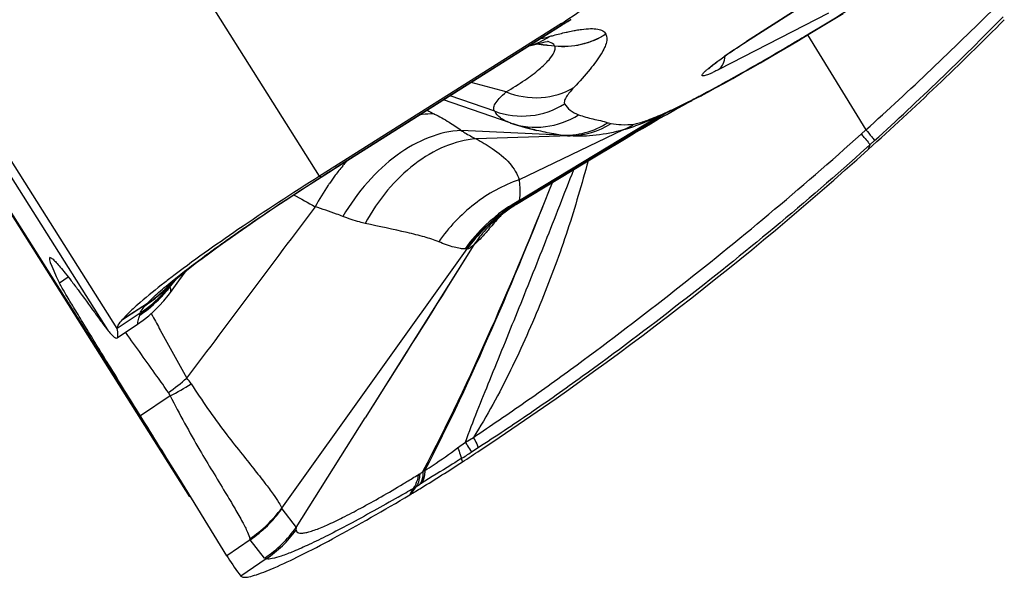
# Model space of a CAD drawing. Units: millimetres. Extents: x 0 to 594, y 0 to 420.
# Drawn here: x 272 to 275, y 234 to 236 of the extents above; entities that cross this region are included whole.
import ezdxf

# ---------------------------------------------------------------- set-up
doc = ezdxf.new("R2010")
doc.units = ezdxf.units.MM
doc.header["$LTSCALE"] = 32.67
doc.layers.add('607087453-000_CL', color=7, linetype='CONTINUOUS')

msp = doc.modelspace()

# ---------------------------------------------------------------- linework, layer by layer
at = {"layer": '607087453-000_CL', "color": 9, "linetype": 'CONTINUOUS'}
for p, q in [((272.5034, 235.338), (269.2086, 240.56)), ((271.8682, 234.8591), (268.5734, 240.0812)), ((268.745, 239.7568), (271.8375, 234.8554)), ((272.0613, 234.3911), (268.9688, 239.2925)), ((273.8421, 235.7603), (274.4943, 236.1783)), ((274.0995, 235.8491), (273.7557, 235.6725)), ((272.5517, 235.3627), (273.2645, 235.8129)), ((273.2645, 235.8129), (273.2649, 235.8126)), ((273.4013, 235.7834), (273.4011, 235.7838)), ((274.0343, 235.7813), (274.2172, 235.4833)), ((274.035, 235.7829), (274.0394, 235.7856)), ((274.0394, 235.7856), (274.0743, 235.8067)), ((273.205, 235.75), (273.1823, 235.7523)), ((273.1843, 235.7529), (273.205, 235.7506)), ((273.205, 235.7506), (273.2166, 235.7493)), ((273.2166, 235.7487), (273.205, 235.75)), ((273.8418, 235.7601), (273.8424, 235.7601)), ((273.2166, 235.7493), (273.2203, 235.7489)), ((273.2204, 235.7483), (273.2166, 235.7487)), ((273.2203, 235.7489), (273.2407, 235.7467)), ((273.2409, 235.7462), (273.2204, 235.7483)), ((273.2408, 235.7462), (273.2408, 235.7467)), ((273.9166, 235.7129), (273.9365, 235.7246)), ((273.9365, 235.7246), (273.9575, 235.7369)), ((273.9575, 235.7369), (273.9642, 235.7408)), ((273.8954, 235.7006), (273.9033, 235.7052)), ((273.9033, 235.7052), (273.9166, 235.7129)), ((273.0885, 235.6024), (272.9788, 235.6318)), ((273.1014, 235.5049), (272.8917, 235.5769)), ((273.0528, 235.5415), (272.9126, 235.59)), ((273.5666, 235.5252), (273.1289, 235.2602)), ((273.133, 235.259), (273.5857, 235.533)), ((273.259, 235.4669), (272.9473, 235.4813)), ((273.4557, 235.4828), (273.1294, 235.3265)), ((274.2026, 235.4701), (274.2172, 235.4833)), ((273.289, 235.464), (272.9941, 235.455)), ((274.2299, 235.4362), (274.2446, 235.4495)), ((274.2299, 235.4362), (274.2195, 235.4267)), ((274.2299, 235.4362), (274.2242, 235.4214)), ((272.5068, 235.3342), (272.5317, 235.3501)), ((272.5317, 235.3501), (272.5467, 235.3596)), ((272.5467, 235.3596), (272.5517, 235.3627)), ((272.5523, 235.3625), (272.5517, 235.3628)), ((272.5068, 235.3342), (272.5034, 235.338)), ((273.1272, 235.2541), (273.1206, 235.2494)), ((271.7149, 235.0208), (271.6872, 235.002)), ((272.0302, 234.9922), (272.0311, 234.9923)), ((272.031, 234.9923), (272.0337, 234.9933)), ((272.0362, 234.993), (272.0335, 234.9898)), ((272.0341, 234.9935), (272.0336, 234.9902)), ((272.0353, 234.9726), (272.0351, 234.9722)), ((271.885, 234.8876), (271.9629, 234.9386)), ((271.9607, 234.9362), (271.885, 234.8876)), ((271.9401, 234.9078), (271.8682, 234.8591)), ((271.9389, 234.9014), (271.9392, 234.9038)), ((271.9749, 234.9066), (271.9792, 234.8987)), ((272.9605, 234.5022), (272.9857, 234.5175)), ((272.9363, 234.4842), (272.9605, 234.5022)), ((273.0011, 234.485), (272.9796, 234.4711)), ((272.9475, 234.4507), (272.9513, 234.4405)), ((272.8276, 234.41), (272.8337, 234.4133)), ((272.8065, 234.3633), (272.786, 234.3371)), ((272.8065, 234.3633), (272.8103, 234.3657)), ((272.8103, 234.3657), (272.818, 234.3705)), ((272.786, 234.3371), (272.7968, 234.3574)), ((272.385, 234.2929), (272.4302, 234.235)), ((272.3309, 234.1381), (272.2855, 234.196)), ((272.3359, 234.1359), (272.2565, 234.0818))]:
    msp.add_line(p, q, dxfattribs=at)
at = {"layer": '607087453-000_CL', "color": 7, "linetype": 'CONTINUOUS'}
for p, q in [((268.9476, 239.3195), (272.0956, 234.3303)), ((274.5033, 236.1838), (273.8424, 235.7601)), ((274.0356, 235.7821), (274.1462, 235.8489)), ((273.2626, 235.8173), (272.5034, 235.338)), ((273.2731, 235.8178), (272.5523, 235.3625)), ((273.2645, 235.8129), (273.2626, 235.8173)), ((274.0055, 235.7641), (274.0355, 235.7821)), ((273.2108, 235.759), (273.2178, 235.7604)), ((273.9425, 235.7268), (273.9825, 235.7504)), ((273.9825, 235.7504), (274.0055, 235.7641)), ((273.8862, 235.694), (273.9425, 235.7268)), ((273.6959, 235.5879), (273.7212, 235.6015)), ((273.7212, 235.6015), (273.7455, 235.6146)), ((273.6961, 235.588), (273.6669, 235.5727)), ((273.103, 235.5043), (273.1014, 235.5049)), ((273.1025, 235.5044), (273.1105, 235.5017)), ((273.5414, 235.5024), (273.5668, 235.5172)), ((273.1095, 235.5021), (273.1162, 235.4998)), ((273.1162, 235.4998), (273.1274, 235.4963)), ((273.3355, 235.3796), (273.3875, 235.4109)), ((273.2563, 235.3317), (273.3355, 235.3796)), ((272.5086, 235.3347), (272.5424, 235.3562)), ((272.5424, 235.3562), (272.5523, 235.3625)), ((272.462, 235.3048), (272.5086, 235.3347)), ((273.1206, 235.2496), (273.2563, 235.3317)), ((273.1206, 235.2496), (273.12, 235.2492)), ((273.059, 235.2043), (273.0625, 235.2074)), ((272.3843, 234.2951), (272.9666, 235.1091)), ((272.9871, 235.1218), (272.6459, 234.5785)), ((272.0618, 235.0088), (272.0851, 235.0409)), ((272.0352, 234.9723), (272.0618, 235.0088)), ((272.027, 234.9911), (272.0287, 234.9929)), ((272.0286, 234.9927), (272.0293, 234.9934)), ((272.0287, 234.9929), (272.0286, 234.9927)), ((272.0279, 234.9626), (272.0351, 234.9722)), ((271.8679, 234.8298), (271.9319, 234.8727)), ((272.0344, 234.648), (271.9414, 234.5848)), ((272.4302, 234.235), (272.6459, 234.5785)), ((272.2119, 234.146), (272.0613, 234.3911)), ((272.2855, 234.196), (272.212, 234.146)), ((272.212, 234.146), (272.2164, 234.1388)), ((272.336, 234.0976), (272.3604, 234.1078))]:
    msp.add_line(p, q, dxfattribs=at)
for points in [[(273.2731, 235.8178), (273.2816, 235.8233), (273.2911, 235.8296)], [(273.1603, 235.7465), (273.17, 235.7491), (273.1864, 235.7534)], [(273.1864, 235.7534), (273.1997, 235.7566), (273.2108, 235.759)], [(273.7455, 235.6146), (273.7716, 235.629), (273.7995, 235.6445), (273.828, 235.6606), (273.8571, 235.6772), (273.8862, 235.694)], [(273.6174, 235.5459), (273.6424, 235.5596), (273.6669, 235.5727)], [(273.5668, 235.5172), (273.5921, 235.5317), (273.6174, 235.5459)], [(273.1274, 235.4963), (273.1379, 235.4933), (273.1477, 235.4905), (273.1569, 235.4881), (273.1654, 235.486), (273.173, 235.4842), (273.184, 235.4816)], [(273.3875, 235.4109), (273.439, 235.4418), (273.4647, 235.4571), (273.4902, 235.4723), (273.5158, 235.4874), (273.5414, 235.5024)], [(272.0444, 235.0073), (272.0526, 235.0142), (272.0623, 235.0224), (272.0737, 235.0318), (272.0867, 235.0422), (272.1013, 235.0537), (272.1175, 235.0662), (272.1353, 235.0796), (272.1547, 235.0941), (272.1757, 235.1095), (272.1982, 235.1258), (272.2222, 235.1429), (272.2477, 235.1609), (272.2746, 235.1796), (272.3029, 235.1991), (272.3324, 235.2192), (272.3632, 235.2399), (272.3952, 235.2611), (272.4282, 235.2828), (272.462, 235.3048)], [(273.0607, 235.2059), (273.0658, 235.2103), (273.0717, 235.2152), (273.0784, 235.2205), (273.0858, 235.2261)], [(273.0858, 235.2261), (273.0939, 235.2319), (273.1026, 235.238), (273.1122, 235.2442), (273.1201, 235.2491)], [(273.0465, 235.1927), (273.0449, 235.1908), (273.0437, 235.1894), (273.0436, 235.1893), (273.0447, 235.1905), (273.0467, 235.1926), (273.0498, 235.1957), (273.0539, 235.1996), (273.059, 235.2043)], [(272.0293, 234.9934), (272.0298, 234.994), (272.033, 234.9969), (272.0379, 235.0015), (272.0444, 235.0073)], [(271.932, 234.8727), (271.9495, 234.8852), (271.9675, 234.8995), (271.9844, 234.9146), (272.0002, 234.9303), (272.0147, 234.9463), (272.0279, 234.9626)]]:
    msp.add_lwpolyline(points, dxfattribs=at)
at = {"layer": '607087453-000_CL', "color": 9, "linetype": 'CONTINUOUS'}
for centre, radius, start, end in [((231.6225, 306.1593), 82.1684, 301.1074, 301.313085), ((266.4748, 244.0512), 11.548, 312.10232, 314.87241), ((272.5553, 236.9366), 1.3287, 302.2588, 303.6746), ((267.5736, 242.7674), 9.9023, 312.35199, 315.59446), ((273.2674, 235.996), 0.2508, 263.886, 302.2138), ((269.7197, 242.9535), 8.3689, 300.73974, 301.0398), ((273.2001, 235.6872), 0.0757, 74.7804, 76.3047), ((270.0894, 242.331), 7.645, 300.45425, 300.59808), ((269.9499, 242.5669), 7.919, 300.59815, 300.73814), ((269.9103, 242.5769), 7.9476, 299.8194, 300.09412), ((273.6458, 235.6826), 0.1071, 297.9829, 308.0263), ((271.8074, 239.1875), 4.0632, 297.7102, 297.9502), ((271.6995, 239.391), 4.2935, 297.9494, 298.2822), ((273.1383, 235.7769), 0.2505, 250.0397, 302.2488), ((272.7918, 237.2754), 1.9125, 295.9932, 296.8287), ((272.4538, 237.9463), 2.6637, 296.8034, 297.4629), ((272.9751, 236.9099), 1.5055, 296.8569, 297.5536), ((272.0802, 238.668), 3.4764, 297.4411, 297.7107), ((273.811, 237.3813), 2.0772, 242.149, 242.8566), ((272.9246, 237.0168), 1.622, 293.7819, 294.4782), ((273.4933, 235.686), 0.1784, 301.1237, 305.4322), ((273.0355, 236.7728), 1.3539, 294.4867, 296.0453), ((273.182, 235.7395), 0.248, 251.0547, 302.6441), ((273.2738, 235.7146), 0.2482, 266.5769, 302.649), ((273.2841, 235.7109), 0.247, 271.1186, 302.7773), ((272.6898, 237.6981), 2.3431, 291.9754, 292.4775), ((273.4711, 235.6853), 0.1868, 300.8265, 305.1715), ((273.3575, 235.7038), 0.2419, 293.9525, 303.1953), ((273.3055, 235.7922), 0.3287, 261.8466, 267.0975), ((272.7919, 234.2748), 1.849, 39.8273, 40.2738), ((273.0839, 234.946), 0.6619, 138.2649, 140.1685), ((273.112, 234.9228), 0.6983, 140.1813, 143.2787), ((273.1464, 234.897), 0.7413, 143.2692, 145.5686), ((273.1876, 234.8693), 0.791, 146.2304, 151.9073), ((273.1635, 234.8852), 0.7621, 145.5605, 146.2138), ((278.5685, 246.4189), 12.7231, 241.11019, 241.46026), ((273.3644, 234.8274), 0.4929, 118.5519, 121.4951), ((273.3704, 234.8206), 0.4983, 118.4288, 121.3351), ((273.0276, 235.3862), 0.1655, 306.9985, 309.6482), ((273.1298, 235.2531), 0.00673, 61.2931, 64.6997), ((188.7481, 297.5688), 104.3904, 322.971545, 323.340555), ((273.367, 234.8235), 0.4976, 121.5149, 144.897), ((273.3718, 234.8183), 0.501, 121.3397, 144.4921), ((273.3735, 234.82), 0.4991, 125.1345, 144.6137), ((273.3727, 234.821), 0.4979, 122.3343, 125.1206), ((273.3717, 234.8225), 0.496, 119.5388, 122.3344), ((273.3495, 234.8783), 0.4368, 131.7452, 138.0856), ((273.349, 234.8788), 0.436, 131.3989, 131.7417), ((273.3514, 234.8766), 0.4392, 138.0944, 145.9851), ((267.2583, 238.9246), 6.1857, 320.54146, 320.7382), ((269.7856, 236.9109), 2.9569, 319.5628, 320.1696), ((271.7569, 235.2432), 0.3695, 312.2268, 317.3487), ((271.762, 235.2435), 0.3659, 312.077, 316.3947), ((271.773, 235.236), 0.3528, 311.9262, 316.3872), ((271.76, 235.2376), 0.3634, 313.9351, 316.2421), ((271.7182, 235.2378), 0.3977, 317.8941, 319.8887), ((271.7177, 235.2333), 0.3988, 318.2207, 320.2918), ((271.7116, 235.239), 0.4053, 318.5611, 320.6332), ((271.7188, 235.2373), 0.3969, 319.8887, 321.8869), ((271.7191, 235.2321), 0.3969, 320.2917, 322.3696), ((271.7074, 235.2425), 0.4108, 320.634, 322.693), ((272.0088, 234.9964), 0.0255, 345.0067, 346.0254), ((271.9739, 235.1344), 0.1532, 292.9701, 293.1347), ((271.7157, 235.2352), 0.4015, 303.7721, 316.1463), ((271.7137, 235.2376), 0.4028, 304.0321, 316.436), ((271.7168, 235.2393), 0.3997, 303.9633, 317.8645), ((271.7589, 235.2387), 0.365, 303.0107, 312.1062), ((271.7554, 235.2453), 0.3721, 303.0983, 312.1862), ((271.7613, 235.2443), 0.3671, 302.9107, 312.0727), ((271.7709, 235.2387), 0.3562, 302.6113, 311.8851), ((271.7595, 235.2381), 0.3642, 312.1113, 313.9352), ((271.7166, 235.2343), 0.4002, 316.1539, 318.2208), ((271.7146, 235.2364), 0.4013, 316.4805, 318.5603), ((271.9286, 234.9587), 0.0391, 318.297, 320.03), ((272.1442, 234.7782), 0.2421, 139.2677, 140.0631), ((271.7257, 235.1464), 0.3153, 318.1843, 318.7763), ((271.636, 235.2198), 0.6852, 305.0091, 311.134), ((271.9808, 234.6105), 0.1411, 32.194, 41.3864), ((271.7324, 235.253), 0.6761, 296.5255, 302.9539), ((271.2581, 237.1375), 3.1738, 302.1614, 302.8481), ((270.3558, 238.3709), 4.6692, 301.2368, 301.7488), ((272.6724, 234.6255), 0.2653, 301.9198, 303.1343), ((270.1871, 238.4267), 4.8069, 303.1754, 303.3199), ((270.5342, 238.0773), 4.3256, 301.0494, 301.2329), ((272.4351, 234.9647), 0.7068, 300.7759, 301.6902), ((273.4223, 233.398), 1.1449, 121.6222, 121.8528), ((269.0732, 240.7179), 7.3703, 299.92439, 300.34601), ((272.0621, 234.531), 0.3993, 303.8151, 323.7986), ((272.0572, 234.5299), 0.4044, 304.3594, 324.1337), ((272.1022, 234.4717), 0.4045, 304.4215, 324.1929), ((272.1063, 234.4668), 0.4028, 304.7501, 323.3533)]:
    msp.add_arc(centre, radius, start, end, dxfattribs=at)
at = {"layer": '607087453-000_CL', "color": 7, "linetype": 'CONTINUOUS'}
for centre, radius, start, end in [((267.2, 243.2092), 10.4876, 312.04888, 315.27512), ((273.0952, 235.968), 0.2309, 286.5109, 303.6744), ((273.2241, 235.8405), 0.3573, 250.1923, 251.2925), ((267.2567, 243.1467), 10.4032, 303.55216, 312.04726), ((273.7996, 232.7078), 2.9066, 127.3339, 128.0975), ((226.4943, 206.3155), 53.5219, 31.63879, 31.88268), ((267.2702, 243.1268), 10.3791, 303.18579, 303.55088), ((270.2765, 238.5312), 4.8875, 301.3937, 303.1803), ((270.4607, 238.2315), 4.5358, 300.8406, 301.379), ((272.7981, 234.5049), 0.6873, 212.1853, 218.0008)]:
    msp.add_arc(centre, radius, start, end, dxfattribs=at)
msp.add_ellipse((283.4698, 216.3278), major_axis=(-11.8132, 18.7544), ratio=0.008688, start_param=6.268639, end_param=6.370388, dxfattribs=at)
for points, knots in [([(273.2629, 235.8175), (273.3682, 235.8839), (273.5584, 236.0512), (273.6893, 236.268), (273.7359, 236.3833)], [0, 0, 0, 0, 0.500221, 1, 1, 1, 1]), ([(273.7675, 235.7095), (273.7731, 235.7135), (273.7977, 235.7309), (273.8228, 235.7476), (273.8424, 235.7601)], [0, 0, 0, 0, 0.226827, 1, 1, 1, 1]), ([(273.7253, 235.6763), (273.7251, 235.676), (273.7249, 235.6758), (273.7245, 235.6755), (273.7249, 235.6759), (273.7253, 235.6763), (273.7266, 235.6775), (273.7282, 235.6789), (273.7312, 235.6816), (273.7382, 235.6874), (273.7506, 235.6971), (273.7615, 235.7051), (273.7675, 235.7095)], [0, 0, 0, 0, 0.017652, 0.019255, 0.021817, 0.037801, 0.066637, 0.106427, 0.155388, 0.277103, 0.59809, 1, 1, 1, 1]), ([(273.1837, 235.4816), (273.1765, 235.4833), (273.152, 235.4893), (273.1276, 235.496), (273.1108, 235.5016)], [0, 0, 0, 0, 0.294353, 1, 1, 1, 1]), ([(273.259, 235.4669), (273.2519, 235.4679), (273.2268, 235.4721), (273.2019, 235.4774), (273.1842, 235.4815)], [0, 0, 0, 0, 0.282494, 1, 1, 1, 1]), ([(272.5034, 235.338), (272.4171, 235.2834), (272.2594, 235.1801), (272.1055, 235.0712), (272.0369, 235.0189)], [0, 0, 0, 0, 0.542068, 1, 1, 1, 1]), ([(271.6602, 235.0817), (271.6627, 235.0804), (271.6684, 235.0755), (271.6781, 235.0657), (271.6908, 235.051), (271.7064, 235.0318), (271.725, 235.0078), (271.7561, 234.9667), (271.7804, 234.9332), (271.7976, 234.9093)], [0, 0, 0, 0, 0.038379, 0.100978, 0.188351, 0.300665, 0.437979, 0.60031, 1, 1, 1, 1]), ([(271.9414, 234.5848), (271.9081, 234.6384), (271.8488, 234.7342), (271.7798, 234.8463), (271.7365, 234.9177), (271.7137, 234.9556), (271.698, 234.9825), (271.6899, 234.9967), (271.6872, 235.002)], [0, 0, 0, 0, 0.387203, 0.691936, 0.808631, 0.899538, 0.963598, 1, 1, 1, 1]), ([(272.0063, 234.9952), (271.9808, 234.9752), (271.9462, 234.9471), (271.9063, 234.9105), (271.8912, 234.8949), (271.885, 234.8876)], [0, 0, 0, 0, 0.597727, 0.824373, 1, 1, 1, 1]), ([(271.7976, 234.9093), (271.8014, 234.9039), (271.8145, 234.8858), (271.8278, 234.8678), (271.8375, 234.8554)], [0, 0, 0, 0, 0.296234, 1, 1, 1, 1]), ([(271.8682, 234.8591), (271.8679, 234.8606), (271.8688, 234.8645), (271.874, 234.8744), (271.8802, 234.882), (271.885, 234.8876)], [0, 0, 0, 0, 0.133638, 0.339781, 1, 1, 1, 1]), ([(271.8375, 234.8554), (271.841, 234.851), (271.8471, 234.8436), (271.8548, 234.8355), (271.8601, 234.8314), (271.8636, 234.8294), (271.8667, 234.829), (271.8679, 234.8298)], [0, 0, 0, 0, 0.40699, 0.702025, 0.809271, 0.891698, 1, 1, 1, 1]), ([(271.8679, 234.8298), (271.869, 234.8305), (271.8706, 234.8337), (271.8711, 234.8437), (271.8696, 234.8525), (271.8682, 234.8591)], [0, 0, 0, 0, 0.126488, 0.325645, 1, 1, 1, 1]), ([(272.3604, 234.1078), (272.3881, 234.1197), (272.4497, 234.1491), (272.5925, 234.2239), (272.706, 234.2894), (272.786, 234.3371)], [0, 0, 0, 0, 0.187251, 0.422521, 1, 1, 1, 1]), ([(272.2566, 234.0817), (272.2584, 234.0793), (272.2646, 234.0779), (272.2729, 234.0783), (272.2864, 234.0805), (272.3078, 234.0868), (272.3258, 234.0935), (272.336, 234.0976)], [0, 0, 0, 0, 0.110803, 0.196995, 0.307247, 0.602987, 1, 1, 1, 1])]:
    msp.add_open_spline(points, degree=3, knots=knots, dxfattribs=at)
at = {"layer": '607087453-000_CL', "color": 9, "linetype": 'CONTINUOUS'}
for points, knots in [([(273.2233, 235.7759), (273.2279, 235.7772), (273.2455, 235.782), (273.2633, 235.7866), (273.2763, 235.7896)], [0, 0, 0, 0, 0.265316, 1, 1, 1, 1]), ([(273.4013, 235.7834), (273.3778, 235.7685), (273.3253, 235.7467), (273.2686, 235.7431), (273.2409, 235.7462)], [0, 0, 0, 0, 0.500168, 1, 1, 1, 1]), ([(273.2763, 235.7896), (273.2785, 235.7901), (273.2869, 235.7919), (273.2953, 235.7937), (273.3016, 235.7949)], [0, 0, 0, 0, 0.260188, 1, 1, 1, 1]), ([(273.4013, 235.7834), (273.4055, 235.7761), (273.4047, 235.7599), (273.3968, 235.7398), (273.3808, 235.7106), (273.349, 235.6686), (273.3188, 235.6349), (273.3013, 235.6162)], [0, 0, 0, 0, 0.125586, 0.215004, 0.326388, 0.618285, 1, 1, 1, 1]), ([(273.3016, 235.7949), (273.3036, 235.7953), (273.3115, 235.7967), (273.3194, 235.7979), (273.3253, 235.7987)], [0, 0, 0, 0, 0.260406, 1, 1, 1, 1]), ([(273.3253, 235.7987), (273.3347, 235.8), (273.3516, 235.8016), (273.3742, 235.8005), (273.3914, 235.7954), (273.3991, 235.7879), (273.4011, 235.7838)], [0, 0, 0, 0, 0.350271, 0.625248, 0.833089, 1, 1, 1, 1]), ([(273.1992, 235.7707), (273.2009, 235.7709), (273.209, 235.7722), (273.217, 235.7742), (273.2233, 235.7759)], [0, 0, 0, 0, 0.212179, 1, 1, 1, 1]), ([(273.2407, 235.7467), (273.2399, 235.7482), (273.2348, 235.7551), (273.2264, 235.7585), (273.22, 235.7602)], [0, 0, 0, 0, 0.211147, 1, 1, 1, 1]), ([(273.7626, 235.7065), (273.7685, 235.7108), (273.7947, 235.7293), (273.8214, 235.747), (273.8421, 235.7603)], [0, 0, 0, 0, 0.22888, 1, 1, 1, 1]), ([(273.0885, 235.6024), (273.1086, 235.6141), (273.1443, 235.6363), (273.1896, 235.6701), (273.2208, 235.6992), (273.2357, 235.7186), (273.2395, 235.7275)], [0, 0, 0, 0, 0.352165, 0.637683, 0.853208, 1, 1, 1, 1]), ([(273.2395, 235.7275), (273.2402, 235.7292), (273.2424, 235.7351), (273.2427, 235.7421), (273.2409, 235.7462)], [0, 0, 0, 0, 0.297832, 1, 1, 1, 1]), ([(273.7557, 235.6725), (273.7517, 235.6705), (273.7441, 235.6667), (273.7334, 235.6616), (273.7241, 235.6575), (273.7166, 235.6546), (273.7105, 235.6528), (273.7066, 235.6521), (273.7033, 235.6524), (273.7028, 235.6553), (273.7049, 235.6582), (273.7081, 235.6624), (273.7133, 235.6675), (273.7201, 235.6736), (273.7286, 235.6807), (273.7428, 235.692), (273.7544, 235.7005), (273.7626, 235.7065)], [0, 0, 0, 0, 0.097781, 0.184484, 0.258318, 0.317763, 0.362449, 0.392613, 0.409917, 0.423559, 0.447486, 0.485589, 0.538259, 0.605186, 0.685816, 0.779211, 1, 1, 1, 1]), ([(273.7655, 235.6833), (273.767, 235.6854), (273.7724, 235.6952), (273.7747, 235.7064), (273.7752, 235.7149)], [0, 0, 0, 0, 0.235266, 1, 1, 1, 1]), ([(273.7338, 235.61), (273.744, 235.6155), (273.7871, 235.6389), (273.8299, 235.663), (273.8624, 235.6816)], [0, 0, 0, 0, 0.236758, 1, 1, 1, 1]), ([(273.0528, 235.5415), (273.0516, 235.5428), (273.0498, 235.546), (273.0493, 235.5519), (273.0509, 235.5583), (273.0561, 235.5688), (273.0686, 235.5841), (273.0809, 235.5958), (273.0885, 235.6024)], [0, 0, 0, 0, 0.0692, 0.141288, 0.225817, 0.329058, 0.603017, 1, 1, 1, 1]), ([(273.0885, 235.6024), (273.1228, 235.5886), (273.1974, 235.5758), (273.2703, 235.5979), (273.3013, 235.6162)], [0, 0, 0, 0, 0.506251, 1, 1, 1, 1]), ([(273.3013, 235.6162), (273.2958, 235.6103), (273.2865, 235.6), (273.2763, 235.5854), (273.2707, 235.5745), (273.2706, 235.5673), (273.2719, 235.5651)], [0, 0, 0, 0, 0.398367, 0.680005, 0.87411, 1, 1, 1, 1]), ([(273.2719, 235.5651), (273.2763, 235.5574), (273.2892, 235.5429), (273.3064, 235.5341), (273.3158, 235.5306)], [0, 0, 0, 0, 0.469406, 1, 1, 1, 1]), ([(273.6553, 235.5668), (273.6493, 235.5637), (273.6262, 235.5523), (273.6029, 235.5412), (273.5855, 235.5333)], [0, 0, 0, 0, 0.257787, 1, 1, 1, 1]), ([(273.0798, 235.5148), (273.0768, 235.5166), (273.0662, 235.5236), (273.057, 235.5333), (273.0527, 235.5415)], [0, 0, 0, 0, 0.272276, 1, 1, 1, 1]), ([(272.8633, 235.5328), (272.8595, 235.533), (272.8438, 235.5332), (272.8282, 235.5316), (272.8166, 235.5296)], [0, 0, 0, 0, 0.244427, 1, 1, 1, 1]), ([(272.8632, 235.5328), (272.8789, 235.5248), (272.9078, 235.5093), (272.9354, 235.491), (272.9472, 235.4813)], [0, 0, 0, 0, 0.533689, 1, 1, 1, 1]), ([(273.1014, 235.5049), (273.0994, 235.5056), (273.092, 235.5085), (273.0848, 235.5119), (273.0798, 235.5148)], [0, 0, 0, 0, 0.265893, 1, 1, 1, 1]), ([(273.3158, 235.5306), (273.3305, 235.5252), (273.3612, 235.5168), (273.3924, 235.5106), (273.4077, 235.5056)], [0, 0, 0, 0, 0.493304, 1, 1, 1, 1]), ([(273.4077, 235.5056), (273.4085, 235.5054), (273.4118, 235.5044), (273.4152, 235.5037), (273.4178, 235.5032)], [0, 0, 0, 0, 0.23376, 1, 1, 1, 1]), ([(273.4178, 235.5033), (273.4284, 235.5016), (273.4524, 235.4984), (273.4767, 235.4997), (273.49, 235.5014)], [0, 0, 0, 0, 0.443546, 1, 1, 1, 1]), ([(273.5668, 235.5249), (273.5472, 235.5162), (273.5107, 235.5008), (273.4732, 235.4875), (273.4557, 235.4828)], [0, 0, 0, 0, 0.542224, 1, 1, 1, 1]), ([(273.49, 235.5014), (273.4952, 235.5021), (273.5074, 235.5051), (273.5372, 235.5148), (273.5613, 235.5249), (273.5787, 235.5326)], [0, 0, 0, 0, 0.16977, 0.395144, 1, 1, 1, 1]), ([(272.9473, 235.4813), (272.9131, 235.4797), (272.8412, 235.4627), (272.7411, 235.4053), (272.6494, 235.32), (272.5987, 235.2495), (272.5762, 235.2113)], [0, 0, 0, 0, 0.215849, 0.4564, 0.720154, 1, 1, 1, 1]), ([(272.9473, 235.4813), (272.9512, 235.4788), (272.9664, 235.4694), (272.9821, 235.4607), (272.9941, 235.455)], [0, 0, 0, 0, 0.259394, 1, 1, 1, 1]), ([(273.4557, 235.4828), (273.4279, 235.4755), (273.3726, 235.4639), (273.3161, 235.4625), (273.2888, 235.464)], [0, 0, 0, 0, 0.512114, 1, 1, 1, 1]), ([(274.2172, 235.4833), (274.2234, 235.476), (274.2326, 235.4648), (274.2419, 235.4536), (274.2446, 235.4495)], [0, 0, 0, 0, 0.658357, 1, 1, 1, 1]), ([(272.9941, 235.455), (272.9606, 235.4522), (272.8915, 235.4342), (272.7965, 235.3773), (272.7117, 235.2942), (272.6663, 235.2262), (272.6464, 235.1894)], [0, 0, 0, 0, 0.221979, 0.463218, 0.724017, 1, 1, 1, 1]), ([(272.9857, 234.5175), (273.0403, 234.5541), (273.1497, 234.6287), (273.3615, 234.7812), (273.6172, 234.9767), (273.9151, 235.2177), (274.1074, 235.3844), (274.2026, 235.4701)], [0, 0, 0, 0, 0.127491, 0.256856, 0.50635, 0.751579, 1, 1, 1, 1]), ([(272.9941, 235.455), (273.0114, 235.4456), (273.0493, 235.4236), (273.0995, 235.3837), (273.1233, 235.3453), (273.1294, 235.3265)], [0, 0, 0, 0, 0.310562, 0.689531, 1, 1, 1, 1]), ([(274.2119, 235.4591), (274.2159, 235.4543), (274.222, 235.4467), (274.2281, 235.4391), (274.2299, 235.4362)], [0, 0, 0, 0, 0.64481, 1, 1, 1, 1]), ([(274.2195, 235.4267), (274.1246, 235.3411), (273.9324, 235.1753), (273.6341, 234.9367), (273.378, 234.7431), (273.1655, 234.5931), (273.0557, 234.5202), (273.0011, 234.485)], [0, 0, 0, 0, 0.248835, 0.493813, 0.743527, 0.873562, 1, 1, 1, 1]), ([(273.3455, 235.3857), (273.3256, 235.3128), (273.2833, 235.1649), (273.2016, 234.9452), (273.1047, 234.727), (273.0291, 234.5849), (272.9856, 234.5175)], [0, 0, 0, 0, 0.240365, 0.489368, 0.744878, 1, 1, 1, 1]), ([(272.9605, 234.5022), (272.9847, 234.5678), (273.0398, 234.7041), (273.1252, 234.9134), (273.213, 235.1337), (273.2712, 235.2829), (273.3007, 235.3585)], [0, 0, 0, 0, 0.227846, 0.478478, 0.735797, 1, 1, 1, 1]), ([(272.0465, 235.0129), (272.0756, 235.0364), (272.141, 235.0863), (272.2933, 235.1952), (272.4183, 235.2778), (272.5068, 235.3342)], [0, 0, 0, 0, 0.199907, 0.439446, 1, 1, 1, 1]), ([(272.8275, 234.4101), (272.9039, 234.5561), (273.0456, 234.8564), (273.1721, 235.1631), (273.234, 235.3182)], [0, 0, 0, 0, 0.496751, 1, 1, 1, 1]), ([(272.8337, 234.4133), (272.9089, 234.5589), (273.0484, 234.8583), (273.1731, 235.1638), (273.2342, 235.3183)], [0, 0, 0, 0, 0.496635, 1, 1, 1, 1]), ([(273.1294, 235.3265), (273.0791, 235.309), (272.9829, 235.2562), (272.908, 235.1763), (272.8772, 235.1315)], [0, 0, 0, 0, 0.494733, 1, 1, 1, 1]), ([(273.1294, 235.3265), (273.1297, 235.3231), (273.1307, 235.3108), (273.1314, 235.2985), (273.1315, 235.2895)], [0, 0, 0, 0, 0.274622, 1, 1, 1, 1]), ([(273.1315, 235.2895), (273.1316, 235.2865), (273.1316, 235.2768), (273.1308, 235.2669), (273.1288, 235.2604)], [0, 0, 0, 0, 0.304052, 1, 1, 1, 1]), ([(273.1289, 235.2602), (273.1293, 235.2601), (273.1306, 235.26), (273.1319, 235.2596), (273.1327, 235.2592)], [0, 0, 0, 0, 0.283492, 1, 1, 1, 1]), ([(272.5762, 235.2113), (272.5696, 235.2139), (272.5411, 235.2246), (272.5121, 235.2343), (272.4898, 235.2418)], [0, 0, 0, 0, 0.230788, 1, 1, 1, 1]), ([(272.6464, 235.1894), (272.6405, 235.1908), (272.6167, 235.1967), (272.5934, 235.2045), (272.5762, 235.2113)], [0, 0, 0, 0, 0.246726, 1, 1, 1, 1]), ([(273.0751, 235.2178), (273.0712, 235.2135), (273.0565, 235.1972), (273.0422, 235.1806), (273.0317, 235.1684)], [0, 0, 0, 0, 0.265591, 1, 1, 1, 1]), ([(272.8772, 235.1315), (272.8626, 235.1375), (272.8297, 235.1481), (272.7526, 235.1669), (272.6902, 235.1794), (272.6464, 235.1894)], [0, 0, 0, 0, 0.198792, 0.434514, 1, 1, 1, 1]), ([(273.0317, 235.1684), (273.0235, 235.1589), (273.0097, 235.1428), (272.9945, 235.1278), (272.9876, 235.1225)], [0, 0, 0, 0, 0.58749, 1, 1, 1, 1]), ([(272.9872, 235.1219), (272.9594, 235.0772), (272.8461, 234.8957), (272.7319, 234.7149), (272.646, 234.5785)], [0, 0, 0, 0, 0.246178, 1, 1, 1, 1]), ([(272.9599, 235.1096), (272.9549, 235.1093), (272.9433, 235.1103), (272.9153, 235.1167), (272.893, 235.1249), (272.8772, 235.1315)], [0, 0, 0, 0, 0.176245, 0.401524, 1, 1, 1, 1]), ([(272.964, 235.1093), (272.9637, 235.1094), (272.9624, 235.1097), (272.961, 235.1097), (272.9599, 235.1097)], [0, 0, 0, 0, 0.213215, 1, 1, 1, 1]), ([(272.9871, 235.1218), (272.9831, 235.1182), (272.977, 235.1132), (272.9694, 235.1091), (272.9666, 235.1091)], [0, 0, 0, 0, 0.658548, 1, 1, 1, 1]), ([(271.9629, 234.9386), (271.974, 234.9503), (272.0014, 234.9757), (272.03, 234.9996), (272.0465, 235.0129)], [0, 0, 0, 0, 0.43345, 1, 1, 1, 1]), ([(272.0298, 234.9939), (272.0296, 234.9936), (272.0291, 234.9927), (272.0299, 234.9922), (272.0302, 234.9922)], [0, 0, 0, 0, 0.608044, 1, 1, 1, 1]), ([(272.0334, 234.9898), (272.0351, 234.9862), (272.0355, 234.9809), (272.0355, 234.9752), (272.0355, 234.9733), (272.0353, 234.9726)], [0, 0, 0, 0, 0.677483, 0.884283, 1, 1, 1, 1]), ([(271.9401, 234.9078), (271.9418, 234.9119), (271.9475, 234.9205), (271.954, 234.9284), (271.9578, 234.9327)], [0, 0, 0, 0, 0.436479, 1, 1, 1, 1]), ([(271.932, 234.8727), (271.9325, 234.8731), (271.9331, 234.8755), (271.9331, 234.8806), (271.9357, 234.8897), (271.9379, 234.8969), (271.9389, 234.9014)], [0, 0, 0, 0, 0.06951, 0.222806, 0.532305, 1, 1, 1, 1]), ([(271.9392, 234.9038), (271.9392, 234.9041), (271.9393, 234.9055), (271.9397, 234.9068), (271.9401, 234.9078)], [0, 0, 0, 0, 0.209494, 1, 1, 1, 1]), ([(271.9792, 234.8987), (271.9873, 234.8838), (272.0227, 234.8186), (272.0588, 234.7538), (272.0866, 234.7037)], [0, 0, 0, 0, 0.228372, 1, 1, 1, 1]), ([(272.029, 234.6586), (272.017, 234.6756), (271.9725, 234.7383), (271.928, 234.801), (271.8952, 234.8463)], [0, 0, 0, 0, 0.271038, 1, 1, 1, 1]), ([(272.1003, 234.6856), (272.1339, 234.6336), (272.184, 234.561), (272.2524, 234.474), (272.2946, 234.4214), (272.3293, 234.3775), (272.3559, 234.3423), (272.3738, 234.3162), (272.3824, 234.3013), (272.3843, 234.2951)], [0, 0, 0, 0, 0.384569, 0.54677, 0.686675, 0.802942, 0.894407, 0.960193, 1, 1, 1, 1]), ([(272.0344, 234.648), (272.064, 234.5903), (272.1194, 234.4879), (272.1913, 234.372), (272.236, 234.2968), (272.2598, 234.2554), (272.2756, 234.2243), (272.2828, 234.2064), (272.2843, 234.1992)], [0, 0, 0, 0, 0.37823, 0.678814, 0.795787, 0.888773, 0.956942, 1, 1, 1, 1]), ([(272.9857, 234.5175), (272.9893, 234.5107), (272.9948, 234.5001), (273, 234.4892), (273.0011, 234.485)], [0, 0, 0, 0, 0.639204, 1, 1, 1, 1]), ([(272.8337, 234.4133), (272.8423, 234.4189), (272.8769, 234.442), (272.911, 234.4657), (272.9363, 234.4842)], [0, 0, 0, 0, 0.247401, 1, 1, 1, 1]), ([(272.9363, 234.4842), (272.9393, 234.4774), (272.9437, 234.4665), (272.9473, 234.4551), (272.9475, 234.4507)], [0, 0, 0, 0, 0.62765, 1, 1, 1, 1]), ([(272.9605, 234.5022), (272.9628, 234.4985), (272.9693, 234.4882), (272.9758, 234.4779), (272.9796, 234.4711)], [0, 0, 0, 0, 0.356135, 1, 1, 1, 1]), ([(272.9475, 234.4507), (272.9367, 234.4439), (272.8949, 234.4179), (272.853, 234.392), (272.822, 234.3729)], [0, 0, 0, 0, 0.25875, 1, 1, 1, 1]), ([(272.8176, 234.4035), (272.8174, 234.3994), (272.8162, 234.3855), (272.8122, 234.3714), (272.8065, 234.3633)], [0, 0, 0, 0, 0.293493, 1, 1, 1, 1]), ([(272.8127, 234.4004), (272.8124, 234.3984), (272.8113, 234.3909), (272.8095, 234.3835), (272.8077, 234.3783)], [0, 0, 0, 0, 0.266583, 1, 1, 1, 1]), ([(272.8276, 234.41), (272.8275, 234.406), (272.8267, 234.3924), (272.8233, 234.3785), (272.818, 234.3705)], [0, 0, 0, 0, 0.29717, 1, 1, 1, 1]), ([(272.8337, 234.4133), (272.8335, 234.4092), (272.832, 234.3952), (272.8277, 234.3811), (272.822, 234.3729)], [0, 0, 0, 0, 0.29155, 1, 1, 1, 1]), ([(272.4295, 234.2264), (272.4299, 234.2245), (272.4319, 234.2207), (272.438, 234.2173), (272.4464, 234.2164), (272.4574, 234.2177), (272.4709, 234.221), (272.4945, 234.2286), (272.5298, 234.2433), (272.5786, 234.2668), (272.6353, 234.2965), (272.6986, 234.3318), (272.7424, 234.3577), (272.7653, 234.3714)], [0, 0, 0, 0, 0.015488, 0.03196, 0.053406, 0.082208, 0.119147, 0.164344, 0.278873, 0.423612, 0.59479, 0.788191, 1, 1, 1, 1]), ([(272.8077, 234.3783), (272.8071, 234.3763), (272.8043, 234.3689), (272.8004, 234.362), (272.7968, 234.3574)], [0, 0, 0, 0, 0.267582, 1, 1, 1, 1]), ([(272.7499, 234.3302), (272.6988, 234.3008), (272.6255, 234.2598), (272.5319, 234.211), (272.4739, 234.1825), (272.4253, 234.1606), (272.3865, 234.1453), (272.3581, 234.137), (272.3418, 234.1346), (272.3359, 234.1358)], [0, 0, 0, 0, 0.384462, 0.547906, 0.689009, 0.805615, 0.89606, 0.960404, 1, 1, 1, 1]), ([(272.4295, 234.2338), (272.4294, 234.2331), (272.4291, 234.2307), (272.4291, 234.2282), (272.4295, 234.2264)], [0, 0, 0, 0, 0.278073, 1, 1, 1, 1]), ([(272.2855, 234.196), (272.2854, 234.1962), (272.2848, 234.1972), (272.2845, 234.1983), (272.2843, 234.1992)], [0, 0, 0, 0, 0.217664, 1, 1, 1, 1]), ([(272.3359, 234.1359), (272.3354, 234.136), (272.3337, 234.1364), (272.332, 234.1373), (272.331, 234.1382)], [0, 0, 0, 0, 0.282357, 1, 1, 1, 1])]:
    msp.add_open_spline(points, degree=3, knots=knots, dxfattribs=at)
for points in [[(274.0356, 235.7821), (274.037, 235.783), (274.0384, 235.7842), (274.0394, 235.7856)], [(273.958, 235.736), (273.9603, 235.7373), (273.9624, 235.7389), (273.9642, 235.7408)], [(273.8962, 235.6998), (273.8988, 235.7013), (273.9012, 235.7032), (273.9033, 235.7052)], [(273.7554, 235.6724), (273.7594, 235.6754), (273.7628, 235.6791), (273.7655, 235.6833)], [(272.5086, 235.3347), (272.5081, 235.3344), (272.5074, 235.3342), (272.5068, 235.3342)], [(272.9666, 235.1091), (272.9657, 235.109), (272.9648, 235.109), (272.964, 235.1093)], [(272.0344, 234.648), (272.0331, 234.6517), (272.0313, 234.6554), (272.029, 234.6586)], [(272.3843, 234.2951), (272.3844, 234.2944), (272.3845, 234.2935), (272.385, 234.2929)]]:
    msp.add_open_spline(points, degree=3, dxfattribs=at)

doc.saveas('drawing.dxf')
